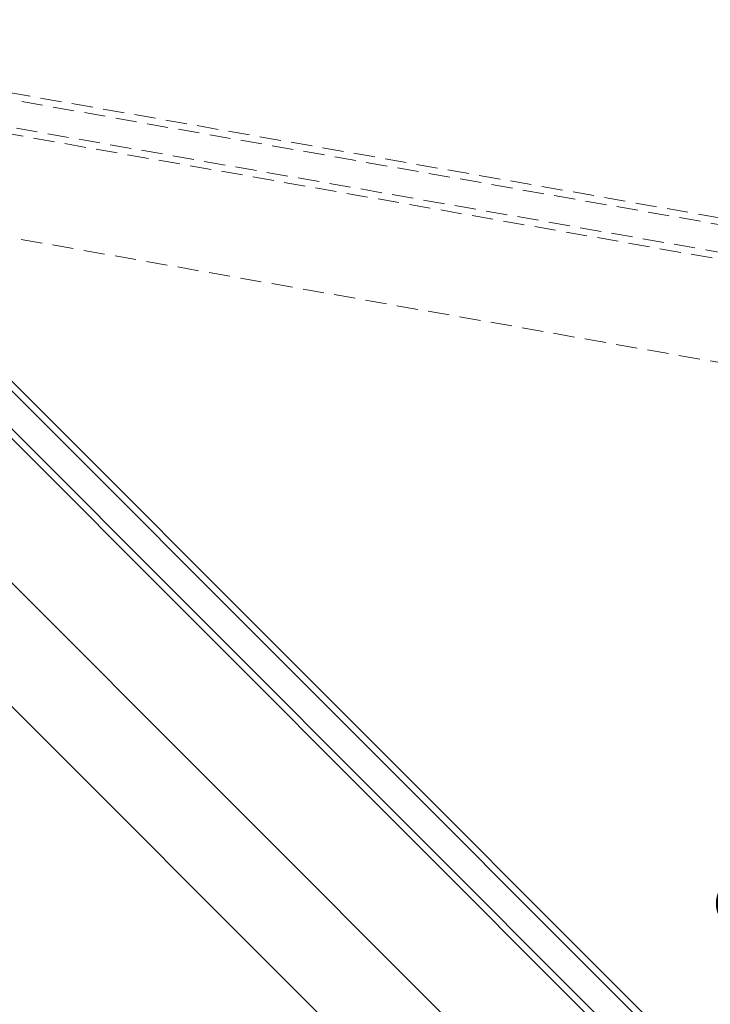
# Model space of a CAD drawing. Units: millimetres. Extents: x 94 to 2969, y 2135 to 4191.
# Drawn here: x 2657 to 2779, y 3690 to 3864 of the extents above; entities that cross this region are included whole.
import ezdxf

# ---------------------------------------------------------------- set-up
doc = ezdxf.new("R2010")
doc.units = ezdxf.units.MM
doc.header["$LTSCALE"] = 30
doc.linetypes.add('HIDDEN', pattern=[0.375, 0.25, -0.125])
doc.layers.get('Defpoints').update_dxf_attribs({"lineweight": 9})
doc.layers.add('FAKRO TEXT', color=80, linetype='Continuous', lineweight=9)
doc.layers.add('FAKRO WINDOW', color=7, linetype='Continuous', lineweight=20)
doc.styles.add('FAKRO', font='ARIAL.TTF')
doc.dimstyles.new('FAKRO', dxfattribs={"dimscale": 5, "dimtxt": 4, "dimasz": 1.5, "dimexe": 2, "dimexo": 15, "dimgap": 0.5, "dimtad": 1, "dimdec": 0, "dimrnd": 0.1, "dimzin": 1, "dimdsep": 46, "dimtxsty": 'FAKRO', "dimblk": 'OBLIQUE', "dimcen": 2, "dimclrd": 3, "dimclre": 3, "dimclrt": 3, "dimadec": 0, "dimazin": 0, "dimtfac": 1, "dimtdec": 0, "dimtix": 1, "dimtmove": 2, "dimatfit": 3, "dimldrblk": 'OBLIQUE', "dimfxl": 2, "dimfxlon": 1, "dimtolj": 1, "dimarcsym": 0})

# ---------------------------------------------------------------- blocks, each defined once
blk = doc.blocks.new('A$C4E325011')
at = {"layer": 'FAKRO WINDOW', "color": 7}
for p, q in [((336.79, 149.8), (155.54, 331.04)), ((339.88, 148.4), (156.39, 331.89)), ((333.31, 146.49), (152.15, 327.65)), ((334.79, 143.31), (151.3, 326.8)), ((138.69, 313.96), (314.81, 137.83)), ((120.96, 309.83), (311.91, 118.89))]:
    blk.add_line(p, q, dxfattribs=at)
at = {"layer": 'FAKRO WINDOW', "color": 7, "linetype": 'HIDDEN', "ltscale": 0.5}
for p, q in [((408.55, 284.53), (156.13, 329.04)), ((411.89, 285.16), (156.33, 330.22)), ((407.6, 279.83), (155.29, 324.31)), ((410.64, 278.07), (155.08, 323.13)), ((397.36, 262.13), (153.24, 305.18))]:
    blk.add_line(p, q, dxfattribs=at)
blk = doc.blocks.new('_Oblique')
at = {"color": 0, "linetype": 'ByBlock', "lineweight": -2}
blk.add_line((-0.5, -0.5), (0.5, 0.5), dxfattribs=at)
blk = doc.blocks.new('*D17')
at = {"layer": 'Defpoints', "color": 0, "transparency": 16777216}
for p in [(2836.53, 3786.8), (2840.54, 3786.09), (2797.88, 3687.62), (2748.63, 3661.51), (2751.51, 3658.62)]:
    blk.add_point(p, dxfattribs=at)
at = {"layer": 'FAKRO TEXT', "color": 3, "lineweight": -2, "transparency": 16777216}
blk.add_line((2771.12, 3639.01), (2764.05, 3646.08), dxfattribs=at)
blk.add_arc((2577.69, 3832.44), 263.55, 315, 350, dxfattribs=at)
at = {"layer": 'FAKRO TEXT', "color": 3, "lineweight": -2, "transparency": 16777216, "xscale": 7.5, "yscale": 7.5, "zscale": 7.5}
for p, rotation in [((2837.24, 3786.68), 80.00000890991508), ((2764.05, 3646.08), 225.0000081345881)]:
    blk.add_blockref('_Oblique', p, dxfattribs=dict(at, rotation=rotation))
at = {"layer": 'FAKRO TEXT', "color": 3, "transparency": 16777216, "insert": (2801.73, 3733.68), "char_height": 20, "attachment_point": 5, "rotation": 66.2114, "style": 'FAKRO'}
blk.add_mtext('\\A1;0%%d-35%%d', dxfattribs=at)

msp = doc.modelspace()

# ---------------------------------------------------------------- block references
msp.add_blockref('A$C4E325011', (2434.88, 3532.58))

# ---------------------------------------------------------------- dimensions: what is measured, and where the dimension line sits
at = {"layer": 'FAKRO TEXT'}
dim = msp.add_angular_dim_2l(base=(2797.88, 3687.62), line1=((2751.51, 3658.62), (2748.63, 3661.51)), line2=((2840.54, 3786.09), (2836.53, 3786.8)), text='0%%d-35%%d', dimstyle='FAKRO', override={"dimtxt": 4}, dxfattribs=at)
dim.commit()
dim.dimension.update_dxf_attribs({"geometry": '*D17', "text_midpoint": (2801.73, 3733.68), "dimtype": 162})

doc.saveas('drawing.dxf')
